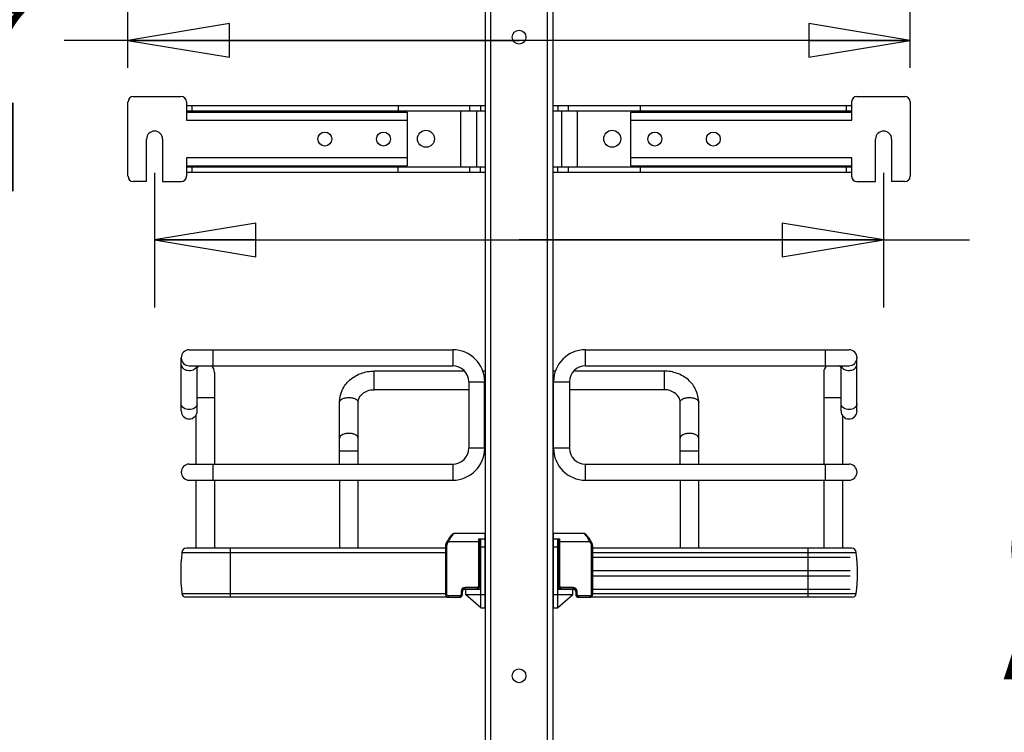
# Model space of a CAD drawing. Units: inches. Extents: x 0 to 17, y 0 to 11.
# Drawn here: x 2.3 to 4.1, y 5.4 to 6.8 of the extents above; entities that cross this region are included whole.
import ezdxf
from ezdxf.enums import TextEntityAlignment as Align

# ---------------------------------------------------------------- set-up
doc = ezdxf.new("R2010")
doc.units = ezdxf.units.IN
doc.header["$LTSCALE"] = 0.935
doc.header["$MEASUREMENT"] = 0
doc.layers.get('0').update_dxf_attribs({"linetype": 'CONTINUOUS'})
doc.styles.get("Standard").update_dxf_attribs({"font": 'bluprnt.ttf'})
doc.dimstyles.new('DIMSTYLE_2', dxfattribs={"dimtxt": 0.125, "dimasz": 0.1875, "dimexe": 0.125, "dimexo": 0.0625, "dimgap": 0.0625, "dimtad": 0, "dimtih": 1, "dimtoh": 1, "dimlfac": 8, "dimzin": 4, "dimdsep": 46, "dimtxsty": 'Standard', "dimblk": 'CLOSED', "dimblk1": 'CLOSED', "dimblk2": 'CLOSED', "dimcen": 0.09, "dimadec": 3, "dimazin": 1, "dimtfac": 1, "dimtdec": 3, "dimtofl": 0, "dimtmove": 0, "dimatfit": 3, "dimldrblk": 'CLOSED', "dimfxl": 0, "dimtolj": 1, "dimtzin": 4, "dimarcsym": 0})

# ---------------------------------------------------------------- blocks, each defined once
blk = doc.blocks.new('_CLOSED')
at = {"color": 0, "linetype": 'ByBlock'}
for p, q in [((0, 0), (-1, 0.1667)), ((-1, 0.1667), (-1, -0.1667)), ((-1, -0.1667), (0, 0)), ((-1, 0), (0, 0))]:
    blk.add_line(p, q, dxfattribs=at)
blk = doc.blocks.new('*D12')
at = {"color": 7, "linetype": 'Continuous'}
for p, q in [((3.1172, 8.0173), (1.0102, 8.0173)), ((1.1352, 8.0173), (1.1352, 5.5309)), ((1.1352, 2.7944), (1.1352, 4.1559)), ((2.9007, 2.7944), (1.0102, 2.7944))]:
    blk.add_line(p, q, dxfattribs=at)
at = {"color": 7, "linetype": 'Continuous', "xscale": 0.1875, "yscale": 0.1875, "zscale": 0.1875}
for p, rotation in [((1.1352, 8.0173), 90), ((1.1352, 2.7944), 270)]:
    blk.add_blockref('_CLOSED', p, dxfattribs=dict(at, rotation=rotation))
at = {"color": 7, "linetype": 'Continuous'}
for s, p, p2 in [('43.41', (0.8852, 5.3434), (1.3852, 5.3434)), ('[1102]', (0.8352, 5.1559), (1.4352, 5.1559)), ('THRU', (0.9352, 4.7809), (1.3352, 4.7809)), ('50.75', (0.8852, 4.4059), (1.3852, 4.4059)), ('[1289]', (0.8352, 4.2184), (1.4352, 4.2184))]:
    blk.add_text(s, height=0.125, dxfattribs=at).set_placement(p, p2, align=Align.FIT)
blk = doc.blocks.new('*D16')
at = {"color": 7, "linetype": 'Continuous'}
for p, q in [((2.5645, 6.4669), (2.5645, 6.2177)), ((3.913, 6.4669), (3.913, 6.2177)), ((2.5645, 6.3427), (3.2387, 6.3427)), ((3.913, 6.3427), (3.2387, 6.3427)), ((3.2387, 6.3427), (4.0717, 6.3427))]:
    blk.add_line(p, q, dxfattribs=at)
at = {"color": 7, "linetype": 'Continuous', "xscale": 0.1875, "yscale": 0.1875, "zscale": 0.1875, "rotation": 180}
blk.add_blockref('_CLOSED', (2.5645, 6.3427), dxfattribs=at)
at = {"color": 7, "linetype": 'Continuous', "xscale": 0.1875, "yscale": 0.1875, "zscale": 0.1875}
blk.add_blockref('_CLOSED', (3.913, 6.3427), dxfattribs=at)
at = {"color": 7, "linetype": 'Continuous'}
for s, p, p2 in [('10.79', (4.1342, 6.2802), (4.6342, 6.2802)), ('[', (4.1342, 6.0927), (4.2342, 6.0927)), ('274', (4.2342, 6.0927), (4.5342, 6.0927)), (']', (4.5342, 6.0927), (4.6342, 6.0927)), ('MIN.', (4.1342, 5.9052), (4.5342, 5.9052)), ('(WITH MOUNT', (4.1342, 5.7177), (5.2342, 5.7177)), ('ARMS)', (4.1342, 5.5302), (4.6342, 5.5302))]:
    blk.add_text(s, height=0.125, dxfattribs=at).set_placement(p, p2, align=Align.FIT)
blk = doc.blocks.new('*D17')
at = {"color": 7, "linetype": 'Continuous'}
for p, q in [((2.5153, 6.6608), (2.5153, 6.8369)), ((3.9622, 6.6608), (3.9622, 6.8369)), ((3.2387, 6.7119), (2.3972, 6.7119)), ((2.5153, 6.7119), (3.2387, 6.7119)), ((3.9622, 6.7119), (3.2387, 6.7119))]:
    blk.add_line(p, q, dxfattribs=at)
at = {"color": 7, "linetype": 'Continuous', "xscale": 0.1875, "yscale": 0.1875, "zscale": 0.1875, "rotation": 180}
blk.add_blockref('_CLOSED', (2.5153, 6.7119), dxfattribs=at)
at = {"color": 7, "linetype": 'Continuous', "xscale": 0.1875, "yscale": 0.1875, "zscale": 0.1875}
blk.add_blockref('_CLOSED', (3.9622, 6.7119), dxfattribs=at)
at = {"color": 7, "linetype": 'Continuous'}
for s, p, p2 in [('11.57', (1.8347, 6.6494), (2.3347, 6.6494)), ('[', (1.8347, 6.4619), (1.9347, 6.4619)), (']', (2.2347, 6.4619), (2.3347, 6.4619)), ('294', (1.9347, 6.4619), (2.2347, 6.4619))]:
    blk.add_text(s, height=0.125, dxfattribs=at).set_placement(p, p2, align=Align.FIT)
blk = doc.blocks.new('*D19')
at = {"color": 7, "linetype": 'Continuous'}
for p, q in [((4.1157, 7.7947), (5.5688, 7.7947)), ((5.4438, 7.7947), (5.4438, 5.2289)), ((5.4438, 3.3311), (5.4438, 4.7914)), ((4.1157, 3.3311), (5.5688, 3.3311))]:
    blk.add_line(p, q, dxfattribs=at)
at = {"color": 7, "linetype": 'Continuous', "xscale": 0.1875, "yscale": 0.1875, "zscale": 0.1875}
for p, rotation in [((5.4438, 7.7947), 90), ((5.4438, 3.3311), 270)]:
    blk.add_blockref('_CLOSED', p, dxfattribs=dict(at, rotation=rotation))
at = {"color": 7, "linetype": 'Continuous'}
for s, p, p2 in [('35.71', (5.1938, 5.0414), (5.6938, 5.0414)), ('[', (5.1938, 4.8539), (5.2938, 4.8539)), ('907', (5.2938, 4.8539), (5.5938, 4.8539)), (']', (5.5938, 4.8539), (5.6938, 4.8539))]:
    blk.add_text(s, height=0.125, dxfattribs=at).set_placement(p, p2, align=Align.FIT)

msp = doc.modelspace()

# ---------------------------------------------------------------- linework, layer by layer
at = {"color": 7, "linetype": 'Continuous'}
for p, q in [((3.1762, 7.7236), (3.1762, 3.3936)), ((3.3012, 7.7236), (3.3012, 3.3936)), ((2.5153, 6.4605), (2.5153, 6.5983)), ((2.5252, 6.6081), (2.6137, 6.6081)), ((2.6236, 6.5983), (2.6236, 6.5643)), ((3.8539, 6.5643), (3.8539, 6.5983)), ((3.8637, 6.6081), (3.9523, 6.6081)), ((3.9622, 6.5983), (3.9622, 6.4605)), ((2.6236, 6.5914), (3.1762, 6.5914)), ((2.6236, 6.5816), (3.1762, 6.5816)), ((2.6236, 6.5791), (3.032, 6.5791)), ((3.0148, 6.5914), (3.0149, 6.581)), ((3.032, 6.5791), (3.032, 6.4797)), ((3.16, 6.5816), (3.16, 6.4782)), ((3.1674, 6.5914), (3.1674, 6.5816)), ((3.3012, 6.5914), (3.8539, 6.5914)), ((3.3012, 6.5816), (3.8539, 6.5816)), ((3.3101, 6.5914), (3.3101, 6.5816)), ((3.3175, 6.4782), (3.3175, 6.5816)), ((3.4454, 6.4797), (3.4454, 6.5791)), ((3.4454, 6.5791), (3.8539, 6.5791)), ((3.4627, 6.5914), (3.4626, 6.581)), ((2.5498, 6.4507), (2.5498, 6.5294)), ((2.5793, 6.5294), (2.5793, 6.4507)), ((3.8982, 6.4507), (3.8982, 6.5294)), ((3.9277, 6.5294), (3.9277, 6.4507)), ((2.6236, 6.4945), (2.6236, 6.4605)), ((3.8539, 6.4605), (3.8539, 6.4945)), ((2.6236, 6.4797), (3.032, 6.4797)), ((2.6236, 6.4782), (3.1762, 6.4782)), ((2.6236, 6.4684), (3.1762, 6.4684)), ((3.0148, 6.4684), (3.0148, 6.4787)), ((3.1674, 6.4684), (3.1674, 6.4782)), ((3.3012, 6.4782), (3.8539, 6.4782)), ((3.3012, 6.4684), (3.8539, 6.4684)), ((3.3101, 6.4684), (3.3101, 6.4782)), ((3.4454, 6.4797), (3.8539, 6.4797)), ((3.4626, 6.4788), (3.4627, 6.4684)), ((2.5498, 6.4507), (2.5252, 6.4507)), ((2.5793, 6.4507), (2.6137, 6.4507)), ((3.8637, 6.4507), (3.8982, 6.4507)), ((3.9523, 6.4507), (3.9277, 6.4507)), ((2.6285, 6.1396), (3.116, 6.1396)), ((3.3615, 6.1396), (3.849, 6.1396)), ((2.6137, 6.0265), (2.6137, 6.1249)), ((3.8637, 6.0265), (3.8637, 6.1249)), ((2.6285, 6.1101), (3.116, 6.1101)), ((2.6433, 6.0265), (2.6433, 6.1101)), ((3.3615, 6.1101), (3.849, 6.1101)), ((3.8342, 6.0265), (3.8342, 6.1101)), ((2.6753, 6.0978), (2.6753, 5.928)), ((3.1379, 6.1003), (2.9705, 6.1003)), ((3.1762, 6.1003), (3.1716, 6.1003)), ((3.3059, 6.1003), (3.3012, 6.1003)), ((3.507, 6.1003), (3.3396, 6.1003)), ((3.8022, 6.0978), (3.8022, 5.928)), ((3.1455, 6.0658), (2.9705, 6.0658)), ((3.1455, 6.0806), (3.1455, 5.9576)), ((3.175, 5.9576), (3.175, 6.0806)), ((3.1762, 6.0658), (3.175, 6.0658)), ((3.3025, 6.0658), (3.3012, 6.0658)), ((3.3025, 5.9576), (3.3025, 6.0806)), ((3.332, 6.0806), (3.332, 5.9576)), ((3.507, 6.0658), (3.332, 6.0658)), ((2.9066, 5.928), (2.9066, 6.0427)), ((2.941, 5.928), (2.941, 6.0427)), ((3.5365, 5.928), (3.5365, 6.0427)), ((3.5709, 5.928), (3.5709, 6.0427)), ((2.6408, 6.0183), (2.6408, 5.928)), ((3.8367, 6.0183), (3.8367, 5.928)), ((2.6285, 5.928), (3.116, 5.928)), ((3.3615, 5.928), (3.849, 5.928)), ((2.6285, 5.8985), (3.116, 5.8985)), ((2.6408, 5.8985), (2.6408, 5.7729)), ((2.6753, 5.8985), (2.6753, 5.7729)), ((2.9066, 5.8985), (2.9066, 5.7729)), ((2.941, 5.7729), (2.941, 5.8985)), ((3.3615, 5.8985), (3.849, 5.8985)), ((3.5365, 5.8985), (3.5365, 5.7729)), ((3.5709, 5.7729), (3.5709, 5.8985)), ((3.8022, 5.8985), (3.8022, 5.7729)), ((3.8367, 5.8985), (3.8367, 5.7729)), ((3.1758, 5.8001), (3.1192, 5.8001)), ((3.1758, 5.6623), (3.1758, 5.8001)), ((3.3017, 5.8001), (3.3017, 5.6623)), ((3.3583, 5.8001), (3.3017, 5.8001)), ((3.1028, 5.7779), (3.1028, 5.6869)), ((3.1041, 5.7826), (3.104, 5.7825)), ((3.1063, 5.7865), (3.1041, 5.7826)), ((3.1067, 5.7872), (3.1063, 5.7865)), ((3.1634, 5.7902), (3.1758, 5.7902)), ((3.1659, 5.7026), (3.1659, 5.7902)), ((3.1679, 5.6623), (3.1679, 5.7902)), ((3.3017, 5.7902), (3.314, 5.7902)), ((3.3096, 5.7902), (3.3096, 5.6623)), ((3.3116, 5.7902), (3.3116, 5.7026)), ((3.3734, 5.7826), (3.3712, 5.7865)), ((3.3746, 5.7779), (3.3746, 5.6869)), ((2.6151, 5.7645), (2.6151, 5.7639)), ((3.1028, 5.7639), (2.6151, 5.7639)), ((3.1028, 5.7729), (2.6234, 5.7729)), ((3.1659, 5.7582), (3.1679, 5.7582)), ((3.1659, 5.7558), (3.1679, 5.7558)), ((3.1674, 5.6967), (3.1674, 5.7558)), ((3.3096, 5.7582), (3.3116, 5.7582)), ((3.3096, 5.7558), (3.3116, 5.7558)), ((3.3101, 5.7558), (3.3101, 5.6967)), ((3.8541, 5.7729), (3.3746, 5.7729)), ((3.8624, 5.7639), (3.3746, 5.7639)), ((3.3746, 5.7558), (3.8514, 5.7558)), ((3.8624, 5.7639), (3.8624, 5.7645)), ((3.1659, 5.7312), (3.1674, 5.7312)), ((3.1659, 5.7213), (3.1674, 5.7213)), ((3.3101, 5.7312), (3.3116, 5.7312)), ((3.3101, 5.7213), (3.3116, 5.7213)), ((3.3746, 5.7312), (3.8514, 5.7312)), ((3.3746, 5.7213), (3.8514, 5.7213)), ((3.1028, 5.6886), (2.6151, 5.6886)), ((3.106, 5.6823), (2.6224, 5.6823)), ((3.1339, 5.6869), (3.1339, 5.6928)), ((3.1359, 5.6967), (3.1393, 5.6967)), ((3.1388, 5.6977), (3.161, 5.6977)), ((3.1393, 5.6967), (3.1393, 5.6869)), ((3.1679, 5.6623), (3.1393, 5.6869)), ((3.1396, 5.6967), (3.1679, 5.6967)), ((3.1413, 5.6852), (3.1413, 5.6869)), ((3.1413, 5.6869), (3.1758, 5.6869)), ((3.3017, 5.6869), (3.3362, 5.6869)), ((3.3096, 5.6967), (3.3379, 5.6967)), ((3.3096, 5.6623), (3.3381, 5.6869)), ((3.3165, 5.6977), (3.3386, 5.6977)), ((3.3362, 5.6869), (3.3362, 5.6852)), ((3.3382, 5.6869), (3.3382, 5.6967)), ((3.3382, 5.6967), (3.3416, 5.6967)), ((3.3436, 5.6928), (3.3436, 5.6869)), ((3.8551, 5.6823), (3.3714, 5.6823)), ((3.3746, 5.6967), (3.8514, 5.6967)), ((3.8624, 5.6886), (3.3746, 5.6886)), ((3.1079, 5.682), (3.129, 5.682)), ((3.3485, 5.682), (3.3696, 5.682)), ((3.1679, 5.6623), (3.1758, 5.6623)), ((3.3017, 5.6623), (3.3096, 5.6623))]:
    msp.add_line(p, q, dxfattribs=at)
at = {"color": 9, "linetype": 'Continuous'}
for p, q in [((3.1861, 7.7243), (3.1861, 3.3936)), ((3.2914, 3.3936), (3.2914, 7.7243)), ((3.0149, 6.581), (2.6236, 6.5811)), ((2.6334, 6.5914), (2.6334, 6.5816)), ((3.1305, 6.5816), (3.1305, 6.4782)), ((3.1477, 6.5816), (3.1477, 6.5914)), ((3.3298, 6.5914), (3.3298, 6.5816)), ((3.347, 6.4782), (3.347, 6.5816)), ((3.8539, 6.5811), (3.4626, 6.581)), ((3.8441, 6.5816), (3.8441, 6.5914)), ((2.6236, 6.5643), (3.032, 6.5643)), ((3.4454, 6.5643), (3.8539, 6.5643)), ((3.032, 6.4945), (2.6236, 6.4945)), ((3.8539, 6.4945), (3.4454, 6.4945)), ((3.0149, 6.4788), (2.6236, 6.4787)), ((2.6334, 6.4782), (2.6334, 6.4684)), ((3.1477, 6.4684), (3.1477, 6.4782)), ((3.3298, 6.4782), (3.3298, 6.4684)), ((3.8539, 6.4787), (3.4627, 6.4787)), ((3.8441, 6.4684), (3.8441, 6.4782)), ((2.6728, 6.1101), (2.6728, 6.1396)), ((3.116, 6.1396), (3.116, 6.1101)), ((3.3615, 6.1101), (3.3615, 6.1396)), ((3.8047, 6.1396), (3.8047, 6.1101)), ((2.9705, 6.0658), (2.9705, 6.1003)), ((3.507, 6.1003), (3.507, 6.0658)), ((3.1455, 6.0806), (3.175, 6.0806)), ((3.3025, 6.0806), (3.332, 6.0806)), ((2.6433, 6.0511), (2.6753, 6.0511)), ((3.8022, 6.0511), (3.8342, 6.0511)), ((3.175, 5.9576), (3.1455, 5.9576)), ((3.332, 5.9576), (3.3025, 5.9576)), ((2.9066, 5.9526), (2.941, 5.9526)), ((3.5365, 5.9526), (3.5709, 5.9526)), ((2.6728, 5.8985), (2.6728, 5.928)), ((3.116, 5.928), (3.116, 5.8985)), ((3.3615, 5.8985), (3.3615, 5.928)), ((3.8047, 5.928), (3.8047, 5.8985)), ((3.1028, 5.7779), (3.1053, 5.7779)), ((3.1062, 5.7814), (3.1041, 5.7826)), ((3.1053, 5.6869), (3.1053, 5.7779)), ((3.1062, 5.7814), (3.1084, 5.7853)), ((3.1063, 5.7865), (3.1084, 5.7853)), ((3.1084, 5.7853), (3.1659, 5.7853)), ((3.1634, 5.7902), (3.1634, 5.7026)), ((3.1679, 5.7755), (3.1758, 5.7755)), ((3.3017, 5.7755), (3.3096, 5.7755)), ((3.3116, 5.7853), (3.3691, 5.7853)), ((3.314, 5.7026), (3.314, 5.7902)), ((3.3691, 5.7853), (3.3712, 5.7865)), ((3.3691, 5.7853), (3.3713, 5.7814)), ((3.3734, 5.7826), (3.3713, 5.7814)), ((3.3722, 5.7779), (3.3722, 5.6869)), ((3.3722, 5.7779), (3.3746, 5.7779)), ((2.6151, 5.7645), (3.1028, 5.7645)), ((2.7048, 5.6823), (2.7048, 5.7729)), ((3.3746, 5.7645), (3.8624, 5.7645)), ((3.7727, 5.7729), (3.7727, 5.6823)), ((3.1659, 5.7026), (3.1634, 5.7026)), ((3.3116, 5.7026), (3.314, 5.7026)), ((3.1053, 5.6869), (3.1028, 5.6869)), ((3.1079, 5.682), (3.1079, 5.6844)), ((3.129, 5.6844), (3.1079, 5.6844)), ((3.129, 5.6844), (3.129, 5.682)), ((3.1315, 5.6928), (3.1315, 5.6869)), ((3.1315, 5.6928), (3.1339, 5.6928)), ((3.1339, 5.6869), (3.1315, 5.6869)), ((3.1388, 5.6977), (3.1388, 5.7002)), ((3.161, 5.7002), (3.1388, 5.7002)), ((3.1575, 5.6977), (3.1575, 5.6967)), ((3.161, 5.7002), (3.161, 5.6977)), ((3.3165, 5.6977), (3.3165, 5.7002)), ((3.3386, 5.7002), (3.3165, 5.7002)), ((3.3199, 5.6967), (3.3199, 5.6977)), ((3.3386, 5.7002), (3.3386, 5.6977)), ((3.3436, 5.6928), (3.346, 5.6928)), ((3.3436, 5.6869), (3.346, 5.6869)), ((3.346, 5.6869), (3.346, 5.6928)), ((3.3485, 5.682), (3.3485, 5.6844)), ((3.3696, 5.6844), (3.3485, 5.6844)), ((3.3696, 5.6844), (3.3696, 5.682)), ((3.3746, 5.6869), (3.3722, 5.6869))]:
    msp.add_line(p, q, dxfattribs=at)
at = {"color": 7, "linetype": 'Continuous'}
for points in [[(3.1192, 5.8001), (3.1191, 5.8001), (3.1186, 5.8), (3.1181, 5.7999), (3.1177, 5.7998), (3.1172, 5.7996), (3.1168, 5.7993), (3.1163, 5.7991), (3.1158, 5.7987), (3.1154, 5.7984), (3.1149, 5.798), (3.1144, 5.7975), (3.1138, 5.797), (3.1133, 5.7964), (3.1127, 5.7958), (3.1121, 5.795), (3.1114, 5.7943), (3.1108, 5.7934), (3.1101, 5.7925), (3.1094, 5.7916), (3.1087, 5.7906), (3.108, 5.7895), (3.1074, 5.7884), (3.1067, 5.7873)], [(3.3712, 5.7865), (3.3708, 5.7872), (3.3702, 5.7883), (3.3695, 5.7894), (3.3688, 5.7905), (3.3681, 5.7915), (3.3674, 5.7925), (3.3668, 5.7934), (3.3661, 5.7942), (3.3655, 5.795), (3.3649, 5.7957), (3.3643, 5.7963), (3.3637, 5.7969), (3.3632, 5.7975), (3.3627, 5.7979), (3.3622, 5.7983), (3.3617, 5.7987), (3.3612, 5.799), (3.3608, 5.7993), (3.3603, 5.7996), (3.3598, 5.7998), (3.3594, 5.7999), (3.3589, 5.8), (3.3584, 5.8001), (3.3583, 5.8001)], [(3.104, 5.7825), (3.1037, 5.7819), (3.1034, 5.7813), (3.1032, 5.7806), (3.1031, 5.78), (3.103, 5.7793), (3.1029, 5.7787), (3.1028, 5.778), (3.1028, 5.7779)], [(3.104, 5.7825), (3.1037, 5.7819), (3.1035, 5.7813), (3.1033, 5.7807), (3.1031, 5.78), (3.103, 5.7794), (3.1029, 5.7787), (3.1028, 5.7781)], [(3.3746, 5.7779), (3.3746, 5.7781), (3.3746, 5.7787), (3.3745, 5.7794), (3.3744, 5.78), (3.3742, 5.7807), (3.374, 5.7813), (3.3738, 5.7819), (3.3735, 5.7825), (3.3734, 5.7826)], [(3.3746, 5.778), (3.3746, 5.7787), (3.3745, 5.7793), (3.3744, 5.78), (3.3742, 5.7806), (3.374, 5.7813), (3.3738, 5.7819), (3.3735, 5.7825)], [(3.1028, 5.6869), (3.1029, 5.6865), (3.1029, 5.686), (3.103, 5.6855), (3.1032, 5.6851), (3.1034, 5.6846), (3.1037, 5.6842), (3.104, 5.6838), (3.1043, 5.6834), (3.1047, 5.6831), (3.1051, 5.6828), (3.1055, 5.6825), (3.106, 5.6823), (3.1065, 5.6822), (3.107, 5.682), (3.1075, 5.682), (3.1079, 5.682)], [(3.3696, 5.682), (3.3701, 5.682), (3.3706, 5.6821), (3.371, 5.6822), (3.3715, 5.6823), (3.372, 5.6826), (3.3724, 5.6828), (3.3728, 5.6831), (3.3732, 5.6835), (3.3735, 5.6838), (3.3738, 5.6842), (3.3741, 5.6847), (3.3743, 5.6851), (3.3745, 5.6856), (3.3746, 5.6861), (3.3746, 5.6865), (3.3746, 5.6869)]]:
    msp.add_lwpolyline(points, dxfattribs=at)
for centre, radius in [((3.2387, 6.7179), 0.0128), ((2.8795, 6.5294), 0.0129), ((2.9878, 6.5294), 0.0129), ((3.0665, 6.5299), 0.0157), ((3.411, 6.5299), 0.0157), ((3.4897, 6.5294), 0.0129), ((3.598, 6.5294), 0.0129), ((3.2387, 5.5368), 0.0128)]:
    msp.add_circle(centre, radius, dxfattribs=at)
for centre, radius, start, end in [((2.5252, 6.5983), 0.00984, 90, 180), ((2.6137, 6.5983), 0.00984, 0, 90), ((3.8637, 6.5983), 0.00984, 90, 180), ((3.9523, 6.5983), 0.00984, 0, 90), ((2.5645, 6.5294), 0.0148, 0, 180), ((3.913, 6.5294), 0.0148, 0, 180), ((2.5252, 6.4605), 0.00984, 180, 270), ((2.6137, 6.4605), 0.00984, 270, 360), ((3.8637, 6.4605), 0.00984, 180, 270), ((3.9523, 6.4605), 0.00984, 270, 360), ((2.6285, 6.1249), 0.0148, 90, 270), ((3.116, 6.0806), 0.0591, 0, 90), ((3.3615, 6.0806), 0.0591, 90, 180), ((3.849, 6.1249), 0.0148, 270, 90), ((2.658, 6.0978), 0.0172, 134.3536, 149.1049), ((2.658, 6.0978), 0.0172, 0, 45.6605), ((3.116, 6.0806), 0.0295, 0, 90), ((3.3615, 6.0806), 0.0295, 90, 180), ((3.8195, 6.0978), 0.0172, 134.3536, 180), ((3.8195, 6.0978), 0.0172, 30.9347, 45.6605), ((2.6285, 6.0265), 0.0148, 180, 360), ((3.849, 6.0265), 0.0148, 180, 360), ((3.116, 5.9576), 0.0591, 270, 360), ((3.116, 5.9576), 0.0295, 270, 360), ((3.3615, 5.9576), 0.0591, 180, 270), ((3.3615, 5.9576), 0.0295, 180, 270), ((2.6285, 5.9133), 0.0148, 90, 270), ((3.849, 5.9133), 0.0148, 270, 90), ((2.9228, 5.7263), 0.31, 173.0254, 186.9746), ((2.6234, 5.7645), 0.00837, 90, 180), ((3.8541, 5.7645), 0.00837, 0, 90), ((3.5547, 5.7263), 0.31, 353.0254, 6.9746), ((3.161, 5.7026), 0.00492, 270, 360), ((3.3165, 5.7026), 0.00492, 180, 270), ((2.6224, 5.6897), 0.00738, 188.4338, 270), ((3.129, 5.6869), 0.00492, 270, 360), ((3.1388, 5.6928), 0.00492, 90, 180), ((3.3386, 5.6928), 0.00492, 0, 90), ((3.3485, 5.6869), 0.00492, 180, 270), ((3.8551, 5.6897), 0.00738, 270, 351.5662)]:
    msp.add_arc(centre, radius, start, end, dxfattribs=at)
at = {"color": 9, "linetype": 'Continuous'}
for centre, radius, start, end in [((3.161, 5.7026), 0.00246, 270, 360), ((3.3165, 5.7026), 0.00246, 180, 270), ((3.129, 5.6869), 0.00246, 270, 360), ((3.1388, 5.6928), 0.00738, 90, 180), ((3.3386, 5.6928), 0.00738, 0, 90), ((3.3485, 5.6869), 0.00246, 180, 270)]:
    msp.add_arc(centre, radius, start, end, dxfattribs=at)
for points, knots in [([(2.6137, 6.1119), (2.6137, 6.1091), (2.6181, 6.1028), (2.6249, 6.1015), (2.6285, 6.1015)], [0, 0, 0, 0, 0.440113, 1, 1, 1, 1]), ([(2.6285, 6.1015), (2.6318, 6.1015), (2.6378, 6.1027), (2.6424, 6.1075), (2.6431, 6.1101)], [0, 0, 0, 0, 0.551176, 1, 1, 1, 1]), ([(3.8344, 6.1101), (3.8351, 6.1075), (3.8396, 6.1027), (3.8457, 6.1015), (3.849, 6.1015)], [0, 0, 0, 0, 0.448713, 1, 1, 1, 1]), ([(3.849, 6.1015), (3.8526, 6.1015), (3.8593, 6.1028), (3.8637, 6.1091), (3.8637, 6.1119)], [0, 0, 0, 0, 0.559806, 1, 1, 1, 1]), ([(2.9066, 6.0427), (2.9066, 6.0439), (2.9078, 6.0466), (2.9119, 6.0492), (2.9174, 6.051), (2.9216, 6.0514), (2.9238, 6.0514)], [0, 0, 0, 0, 0.172173, 0.39735, 0.681127, 1, 1, 1, 1]), ([(2.9238, 6.0514), (2.926, 6.0514), (2.9302, 6.051), (2.9357, 6.0492), (2.9397, 6.0466), (2.941, 6.0439), (2.941, 6.0427)], [0, 0, 0, 0, 0.318793, 0.602539, 0.827774, 1, 1, 1, 1]), ([(3.5365, 6.0427), (3.5365, 6.0439), (3.5378, 6.0466), (3.5418, 6.0492), (3.5473, 6.051), (3.5515, 6.0514), (3.5537, 6.0514)], [0, 0, 0, 0, 0.172173, 0.39735, 0.681127, 1, 1, 1, 1]), ([(3.5537, 6.0514), (3.5559, 6.0514), (3.5601, 6.051), (3.5656, 6.0492), (3.5696, 6.0466), (3.5709, 6.0439), (3.5709, 6.0427)], [0, 0, 0, 0, 0.318793, 0.602539, 0.827774, 1, 1, 1, 1]), ([(2.6285, 6.029), (2.6249, 6.029), (2.6181, 6.0304), (2.6137, 6.0366), (2.6137, 6.0394)], [0, 0, 0, 0, 0.559806, 1, 1, 1, 1]), ([(2.6433, 6.0394), (2.6433, 6.0366), (2.6389, 6.0304), (2.6321, 6.029), (2.6285, 6.029)], [0, 0, 0, 0, 0.440113, 1, 1, 1, 1]), ([(3.849, 6.029), (3.8454, 6.029), (3.8386, 6.0304), (3.8342, 6.0366), (3.8342, 6.0394)], [0, 0, 0, 0, 0.559806, 1, 1, 1, 1]), ([(3.8637, 6.0394), (3.8637, 6.0366), (3.8593, 6.0304), (3.8526, 6.029), (3.849, 6.029)], [0, 0, 0, 0, 0.440113, 1, 1, 1, 1]), ([(2.9238, 5.9849), (2.9216, 5.9849), (2.9174, 5.9846), (2.9119, 5.9828), (2.9078, 5.9802), (2.9066, 5.9774), (2.9066, 5.9762)], [0, 0, 0, 0, 0.318797, 0.602623, 0.827836, 1, 1, 1, 1]), ([(2.941, 5.9762), (2.941, 5.9774), (2.9397, 5.9802), (2.9357, 5.9828), (2.9302, 5.9846), (2.926, 5.9849), (2.9238, 5.9849)], [0, 0, 0, 0, 0.172159, 0.397333, 0.681127, 1, 1, 1, 1]), ([(3.5537, 5.9849), (3.5515, 5.9849), (3.5473, 5.9846), (3.5418, 5.9828), (3.5378, 5.9802), (3.5365, 5.9774), (3.5365, 5.9762)], [0, 0, 0, 0, 0.318797, 0.602623, 0.827836, 1, 1, 1, 1]), ([(3.5709, 5.9762), (3.5709, 5.9774), (3.5696, 5.9802), (3.5656, 5.9828), (3.5601, 5.9846), (3.5559, 5.9849), (3.5537, 5.9849)], [0, 0, 0, 0, 0.172159, 0.397333, 0.681127, 1, 1, 1, 1]), ([(3.1192, 5.8001), (3.1189, 5.8001), (3.1182, 5.7998), (3.1164, 5.7984), (3.1141, 5.7954), (3.1111, 5.7908), (3.1093, 5.7872), (3.1084, 5.7853)], [0, 0, 0, 0, 0.05081, 0.126446, 0.353448, 0.658872, 1, 1, 1, 1]), ([(3.3691, 5.7853), (3.3682, 5.7872), (3.3663, 5.7908), (3.3634, 5.7954), (3.361, 5.7984), (3.3593, 5.7998), (3.3586, 5.8001), (3.3583, 5.8001)], [0, 0, 0, 0, 0.341128, 0.646552, 0.873554, 0.94919, 1, 1, 1, 1]), ([(3.1079, 5.6844), (3.1072, 5.6844), (3.1059, 5.6849), (3.1053, 5.6863), (3.1053, 5.6869)], [0, 0, 0, 0, 0.508709, 1, 1, 1, 1]), ([(3.3722, 5.6869), (3.3722, 5.6863), (3.3716, 5.6849), (3.3702, 5.6844), (3.3696, 5.6844)], [0, 0, 0, 0, 0.491291, 1, 1, 1, 1])]:
    msp.add_open_spline(points, degree=3, knots=knots, dxfattribs=at)
at = {"color": 7, "linetype": 'Continuous'}
for points, knots in [([(2.9066, 6.0427), (2.9066, 6.0503), (2.9101, 6.066), (2.9248, 6.0851), (2.946, 6.0975), (2.9624, 6.1003), (2.9705, 6.1003)], [0, 0, 0, 0, 0.241776, 0.488119, 0.741437, 1, 1, 1, 1]), ([(3.5709, 6.0427), (3.5709, 6.0503), (3.5674, 6.066), (3.5527, 6.0851), (3.5315, 6.0975), (3.5151, 6.1003), (3.507, 6.1003)], [0, 0, 0, 0, 0.241776, 0.488119, 0.741437, 1, 1, 1, 1]), ([(2.941, 6.0427), (2.941, 6.0455), (2.9425, 6.0515), (2.9488, 6.0591), (2.9586, 6.0645), (2.9665, 6.0658), (2.9705, 6.0658)], [0, 0, 0, 0, 0.201063, 0.433896, 0.705259, 1, 1, 1, 1]), ([(3.5365, 6.0427), (3.5365, 6.0455), (3.535, 6.0515), (3.5286, 6.0591), (3.5188, 6.0645), (3.511, 6.0658), (3.507, 6.0658)], [0, 0, 0, 0, 0.201063, 0.433896, 0.705259, 1, 1, 1, 1])]:
    msp.add_open_spline(points, degree=3, knots=knots, dxfattribs=at)
at = {"color": 9, "linetype": 'Continuous'}
for points in [[(3.1053, 5.7779), (3.1053, 5.7791), (3.1056, 5.7804), (3.1062, 5.7814)], [(3.3713, 5.7814), (3.3719, 5.7804), (3.3722, 5.7791), (3.3722, 5.7779)]]:
    msp.add_open_spline(points, degree=3, dxfattribs=at)

# ---------------------------------------------------------------- dimensions: what is measured, and where the dimension line sits
at = {"color": 7, "linetype": 'Continuous'}
for base, p1, p2, angle, text, picture, middle in [((1.1352, 2.7944), (3.1797, 8.0173), (2.9632, 2.7944), 270, '43.41\\P[1102]\\P \\PTHRU\\P \\P50.75\\P[1289]\\P[]', '*D12', (1.1352, 4.8434)), ((5.4438, 3.3311), (4.0532, 7.7947), (4.0532, 3.3311), 270, '<>\\P[]', '*D19', (5.4438, 5.0101)), ((2.51532, 6.71192), (3.96217, 6.89942), (2.51532, 6.89942), 180, '<>\\P[]', '*D17', (2.08468, 6.61817))]:
    dim = msp.add_linear_dim(base=base, p1=p1, p2=p2, angle=angle, text=text, dimstyle='DIMSTYLE_2', dxfattribs=at)
    dim.commit()
    dim.dimension.update_dxf_attribs({"geometry": picture, "text_midpoint": middle, "dimtype": 160})
dim = msp.add_linear_dim(base=(3.913, 6.3427), p1=(2.5645, 6.1552), p2=(3.913, 6.1552), text='<>\\PMIN.\\P(WITH MOUNT\\PARMS)\\P[]', dimstyle='DIMSTYLE_2', dxfattribs=at)
dim.commit()
dim.dimension.update_dxf_attribs({"geometry": '*D16', "text_midpoint": (4.6842, 5.9677), "dimtype": 160})

doc.saveas('drawing.dxf')
